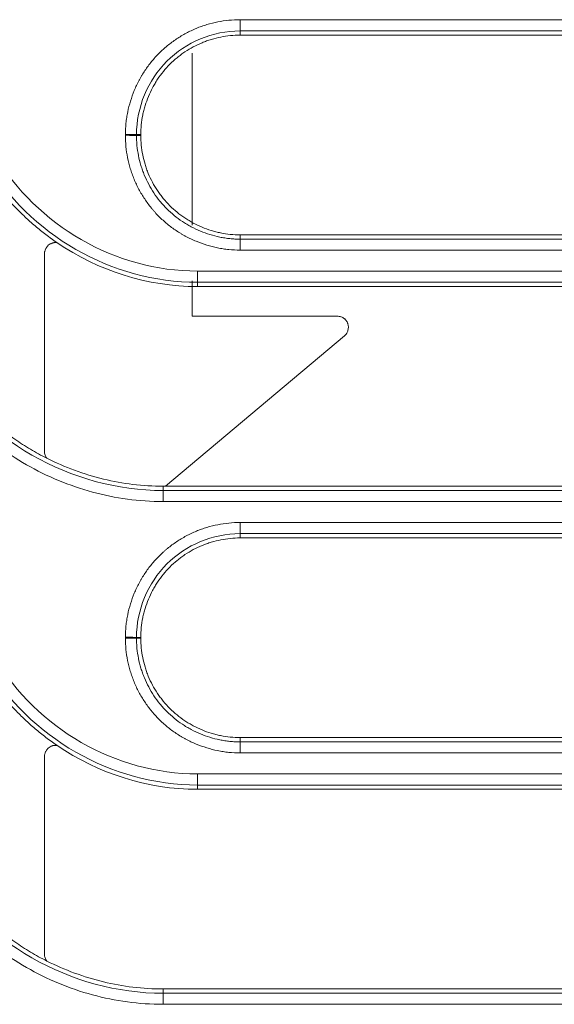
# Model space of a CAD drawing. Units: millimetres. Extents: x 0 to 3750, y 0 to 5000.
# Drawn here: x 1466 to 1490, y 3166 to 3210 of the extents above; entities that cross this region are included whole.
import ezdxf

# ---------------------------------------------------------------- set-up
doc = ezdxf.new("R2010")
doc.units = ezdxf.units.MM
doc.layers.add('Product', color=7, linetype='CONTINUOUS')

msp = doc.modelspace()

# ---------------------------------------------------------------- linework, layer by layer
at = {"layer": 'Product', "linetype": 'Continuous', "lineweight": 13}
for p, q in [((1475.622, 3209.818), (1475.622, 3209.316)), ((1475.622, 3209.125), (1475.622, 3209.316)), ((1473.471, 3208.314), (1473.471, 3200.619)), ((1471.172, 3204.675), (1470.98, 3204.675)), ((1471.172, 3204.638), (1470.98, 3204.638)), ((1475.622, 3200.188), (1475.622, 3199.996)), ((1475.622, 3199.505), (1475.622, 3199.996)), ((1501.146, 3198.567), (1473.713, 3198.567)), ((1473.713, 3198.567), (1473.713, 3198.066)), ((1473.471, 3198.127), (1473.471, 3196.55)), ((1473.713, 3197.875), (1473.713, 3198.066)), ((1501.146, 3198.066), (1473.713, 3198.066)), ((1473.713, 3197.875), (1501.146, 3197.875)), ((1473.471, 3196.55), (1479.974, 3196.55)), ((1480.295, 3195.667), (1472.276, 3188.938)), ((1501.146, 3188.938), (1472.169, 3188.938)), ((1472.169, 3188.938), (1472.169, 3188.746)), ((1472.169, 3188.746), (1501.146, 3188.746)), ((1472.169, 3188.254), (1472.169, 3188.746)), ((1472.169, 3188.254), (1501.146, 3188.254)), ((1475.622, 3187.316), (1475.622, 3186.816)), ((1475.622, 3186.625), (1475.622, 3186.816)), ((1471.172, 3182.175), (1470.98, 3182.175)), ((1471.172, 3182.138), (1470.98, 3182.138)), ((1475.622, 3177.688), (1475.622, 3177.496)), ((1475.622, 3177.003), (1475.622, 3177.496)), ((1501.146, 3176.066), (1473.713, 3176.066)), ((1473.713, 3176.066), (1473.713, 3175.566)), ((1473.713, 3175.375), (1473.713, 3175.566)), ((1501.146, 3175.566), (1473.713, 3175.566)), ((1473.713, 3175.375), (1501.146, 3175.375)), ((1472.169, 3166.438), (1472.169, 3166.246)), ((1501.146, 3166.438), (1472.169, 3166.438)), ((1472.169, 3166.246), (1501.146, 3166.246)), ((1472.169, 3165.753), (1472.169, 3166.246)), ((1472.169, 3165.753), (1501.146, 3165.753))]:
    msp.add_line(p, q, dxfattribs=at)
for centre, major_axis, ratio, start_param, end_param in [((1470.484, 3204.674), (0.5, 0), 0.010798, 0.12218, 1.570796), ((1470.484, 3204.637), (0.5, 0), 0.010793, 0.12218, 1.570796), ((1470.484, 3182.174), (0.5, 0), 0.007717, 0.122177, 1.570796), ((1470.484, 3182.138), (-0.5, 0), 0.007713, 3.263769, 4.712389)]:
    msp.add_ellipse(centre, major_axis=major_axis, ratio=ratio, start_param=start_param, end_param=end_param, dxfattribs=at)
for points, knots in [([(1475.622, 3209.818), (1475.452, 3209.818), (1475.284, 3209.809), (1474.951, 3209.776), (1474.621, 3209.727), (1474.297, 3209.647), (1474.056, 3209.574), (1473.977, 3209.548), (1473.858, 3209.505), (1473.818, 3209.491), (1473.739, 3209.461), (1473.699, 3209.445), (1473.504, 3209.364), (1473.352, 3209.292), (1473.056, 3209.134), (1472.912, 3209.048), (1472.634, 3208.862), (1472.498, 3208.763), (1472.335, 3208.629), (1472.303, 3208.602), (1472.238, 3208.547), (1472.207, 3208.519), (1472.112, 3208.433), (1472.051, 3208.375), (1471.873, 3208.197), (1471.648, 3207.949), (1471.449, 3207.679), (1471.31, 3207.47), (1471.265, 3207.399), (1471.2, 3207.29), (1471.178, 3207.253), (1471.137, 3207.18), (1471.116, 3207.142), (1471.017, 3206.956), (1470.945, 3206.804), (1470.816, 3206.494), (1470.76, 3206.337), (1470.661, 3206.017), (1470.62, 3205.854), (1470.578, 3205.646), (1470.57, 3205.605), (1470.555, 3205.521), (1470.534, 3205.396), (1470.518, 3205.27), (1470.492, 3205.018), (1470.484, 3204.849), (1470.484, 3204.679)], [0, 0, 0, 0, 0.0625, 0.0625, 0.125, 0.1875, 0.1875, 0.21875, 0.21875, 0.234375, 0.234375, 0.25, 0.25, 0.3125, 0.3125, 0.375, 0.375, 0.4375, 0.4375, 0.453125, 0.453125, 0.46875, 0.46875, 0.5, 0.5, 0.5625, 0.625, 0.625, 0.65625, 0.65625, 0.671875, 0.671875, 0.6875, 0.6875, 0.75, 0.75, 0.8125, 0.8125, 0.875, 0.875, 0.890625, 0.890625, 0.90625, 0.9375, 0.9375, 1, 1, 1, 1]), ([(1504.555, 3209.818), (1504.221, 3209.818), (1503.888, 3209.818), (1502.221, 3209.818), (1500.888, 3209.818), (1494.221, 3209.818), (1488.888, 3209.818), (1480.91, 3209.818), (1478.266, 3209.818), (1475.622, 3209.818)], [0, 0, 0, 0, 0.034562, 0.034562, 0.172812, 0.172812, 0.725808, 0.725808, 1, 1, 1, 1]), ([(1475.622, 3209.316), (1474.395, 3209.316), (1473.203, 3208.818), (1471.482, 3207.101), (1470.98, 3205.896), (1470.98, 3204.675)], [0, 0, 0, 0, 0.5, 0.5, 1, 1, 1, 1]), ([(1471.172, 3204.675), (1471.172, 3204.822), (1471.179, 3204.968), (1471.209, 3205.258), (1471.231, 3205.402), (1471.267, 3205.582), (1471.275, 3205.618), (1471.292, 3205.689), (1471.3, 3205.725), (1471.327, 3205.831), (1471.347, 3205.901), (1471.411, 3206.11), (1471.51, 3206.383), (1471.634, 3206.645), (1471.736, 3206.838), (1471.772, 3206.902), (1471.828, 3206.996), (1471.847, 3207.027), (1471.886, 3207.089), (1471.906, 3207.12), (1472.007, 3207.272), (1472.18, 3207.506), (1472.374, 3207.721), (1472.579, 3207.926), (1472.687, 3208.023), (1472.829, 3208.139), (1472.857, 3208.162), (1472.915, 3208.207), (1472.944, 3208.229), (1473.032, 3208.295), (1473.092, 3208.336), (1473.273, 3208.457), (1473.522, 3208.606), (1473.784, 3208.731), (1473.986, 3208.814), (1474.054, 3208.84), (1474.158, 3208.877), (1474.193, 3208.889), (1474.262, 3208.912), (1474.297, 3208.923), (1474.472, 3208.976), (1474.754, 3209.046), (1475.04, 3209.089), (1475.329, 3209.118), (1475.475, 3209.125), (1475.622, 3209.125)], [0, 0, 0, 0, 0.0625, 0.0625, 0.125, 0.125, 0.140625, 0.140625, 0.15625, 0.15625, 0.1875, 0.1875, 0.25, 0.3125, 0.3125, 0.34375, 0.34375, 0.359375, 0.359375, 0.375, 0.375, 0.4375, 0.5, 0.5, 0.5625, 0.5625, 0.578125, 0.578125, 0.59375, 0.59375, 0.625, 0.625, 0.6875, 0.75, 0.75, 0.78125, 0.78125, 0.796875, 0.796875, 0.8125, 0.8125, 0.875, 0.9375, 0.9375, 1, 1, 1, 1]), ([(1470.484, 3204.679), (1470.484, 3204.673), (1470.484, 3204.667), (1470.484, 3204.658), (1470.484, 3204.655), (1470.484, 3204.649), (1470.484, 3204.646), (1470.484, 3204.643)], [0, 0, 0, 0, 0.499989, 0.499989, 0.749995, 0.749995, 1, 1, 1, 1]), ([(1470.484, 3204.643), (1470.484, 3204.473), (1470.492, 3204.305), (1470.525, 3203.972), (1470.574, 3203.642), (1470.655, 3203.318), (1470.727, 3203.078), (1470.753, 3202.998), (1470.796, 3202.879), (1470.81, 3202.839), (1470.841, 3202.76), (1470.856, 3202.721), (1470.937, 3202.525), (1471.009, 3202.373), (1471.167, 3202.077), (1471.253, 3201.934), (1471.439, 3201.655), (1471.538, 3201.52), (1471.672, 3201.356), (1471.699, 3201.324), (1471.754, 3201.26), (1471.782, 3201.228), (1471.867, 3201.134), (1471.926, 3201.073), (1472.104, 3200.894), (1472.352, 3200.669), (1472.621, 3200.47), (1472.831, 3200.331), (1472.902, 3200.286), (1473.011, 3200.221), (1473.048, 3200.199), (1473.121, 3200.158), (1473.158, 3200.137), (1473.345, 3200.038), (1473.497, 3199.966), (1473.807, 3199.837), (1473.964, 3199.781), (1474.284, 3199.682), (1474.447, 3199.641), (1474.654, 3199.598), (1474.696, 3199.59), (1474.78, 3199.576), (1474.905, 3199.555), (1475.031, 3199.539), (1475.283, 3199.513), (1475.452, 3199.505), (1475.622, 3199.505)], [0, 0, 0, 0, 0.0625, 0.0625, 0.125, 0.1875, 0.1875, 0.21875, 0.21875, 0.234375, 0.234375, 0.25, 0.25, 0.3125, 0.3125, 0.375, 0.375, 0.4375, 0.4375, 0.453125, 0.453125, 0.46875, 0.46875, 0.5, 0.5, 0.5625, 0.625, 0.625, 0.65625, 0.65625, 0.671875, 0.671875, 0.6875, 0.6875, 0.75, 0.75, 0.8125, 0.8125, 0.875, 0.875, 0.890625, 0.890625, 0.90625, 0.9375, 0.9375, 1, 1, 1, 1]), ([(1470.98, 3204.675), (1470.98, 3204.669), (1470.98, 3204.662), (1470.98, 3204.653), (1470.98, 3204.65), (1470.98, 3204.644), (1470.98, 3204.641), (1470.98, 3204.638)], [0, 0, 0, 0, 0.499998, 0.499998, 0.749999, 0.749999, 1, 1, 1, 1]), ([(1470.98, 3204.638), (1470.98, 3204.629), (1470.98, 3204.619), (1470.98, 3204.6), (1470.98, 3204.571), (1470.982, 3204.504), (1470.984, 3204.447), (1470.989, 3204.333), (1470.995, 3204.258), (1471.017, 3204.032), (1471.062, 3203.734), (1471.134, 3203.441), (1471.2, 3203.224), (1471.235, 3203.116), (1471.275, 3203.009), (1471.302, 3202.937), (1471.316, 3202.902), (1471.39, 3202.725), (1471.455, 3202.587), (1471.597, 3202.32), (1471.675, 3202.19), (1471.842, 3201.939), (1471.933, 3201.817), (1472.053, 3201.669), (1472.078, 3201.64), (1472.128, 3201.582), (1472.153, 3201.553), (1472.23, 3201.468), (1472.282, 3201.413), (1472.443, 3201.251), (1472.556, 3201.15), (1472.79, 3200.958), (1472.911, 3200.869), (1473.101, 3200.742), (1473.197, 3200.682), (1473.296, 3200.624), (1473.363, 3200.586), (1473.396, 3200.568), (1473.565, 3200.478), (1473.702, 3200.413), (1473.982, 3200.297), (1474.124, 3200.246), (1474.414, 3200.157), (1474.561, 3200.119), (1474.785, 3200.073), (1474.861, 3200.06), (1475.012, 3200.037), (1475.164, 3200.017), (1475.354, 3200.003), (1475.488, 3199.998), (1475.555, 3199.996), (1475.583, 3199.996), (1475.602, 3199.996), (1475.612, 3199.996), (1475.622, 3199.996)], [0, 0, 0, 0, 0.003906, 0.003906, 0.007813, 0.015625, 0.03125, 0.03125, 0.0625, 0.0625, 0.125, 0.1875, 0.1875, 0.21875, 0.234375, 0.234375, 0.25, 0.25, 0.3125, 0.3125, 0.375, 0.375, 0.4375, 0.4375, 0.453125, 0.453125, 0.46875, 0.46875, 0.5, 0.5, 0.5625, 0.5625, 0.625, 0.625, 0.65625, 0.671875, 0.671875, 0.6875, 0.6875, 0.75, 0.75, 0.8125, 0.8125, 0.875, 0.875, 0.90625, 0.90625, 0.9375, 0.96875, 0.984375, 0.992187, 0.996094, 0.996094, 1, 1, 1, 1]), ([(1475.622, 3200.188), (1475.475, 3200.188), (1475.329, 3200.196), (1475.038, 3200.226), (1474.894, 3200.248), (1474.679, 3200.291), (1474.607, 3200.308), (1474.465, 3200.344), (1474.395, 3200.364), (1474.186, 3200.428), (1473.914, 3200.526), (1473.651, 3200.65), (1473.458, 3200.753), (1473.395, 3200.789), (1473.301, 3200.845), (1473.269, 3200.864), (1473.207, 3200.903), (1473.176, 3200.923), (1473.024, 3201.024), (1472.79, 3201.197), (1472.576, 3201.391), (1472.371, 3201.596), (1472.273, 3201.704), (1472.157, 3201.846), (1472.134, 3201.874), (1472.089, 3201.932), (1472.067, 3201.961), (1472.002, 3202.049), (1471.96, 3202.109), (1471.839, 3202.29), (1471.69, 3202.539), (1471.566, 3202.801), (1471.482, 3203.003), (1471.456, 3203.071), (1471.419, 3203.175), (1471.407, 3203.21), (1471.384, 3203.279), (1471.373, 3203.314), (1471.32, 3203.489), (1471.25, 3203.77), (1471.208, 3204.057), (1471.179, 3204.346), (1471.172, 3204.491), (1471.172, 3204.638)], [0, 0, 0, 0, 0.0625, 0.0625, 0.125, 0.125, 0.15625, 0.15625, 0.1875, 0.1875, 0.25, 0.3125, 0.3125, 0.34375, 0.34375, 0.359375, 0.359375, 0.375, 0.375, 0.4375, 0.5, 0.5, 0.5625, 0.5625, 0.578125, 0.578125, 0.59375, 0.59375, 0.625, 0.625, 0.6875, 0.75, 0.75, 0.78125, 0.78125, 0.796875, 0.796875, 0.8125, 0.8125, 0.875, 0.9375, 0.9375, 1, 1, 1, 1]), ([(1473.713, 3198.567), (1471.878, 3198.567), (1470.077, 3199.072), (1466.932, 3200.879), (1465.588, 3202.18), (1464.635, 3203.748)], [0, 0, 0, 0, 0.5, 0.5, 1, 1, 1, 1]), ([(1467.422, 3199.838), (1467.379, 3199.867), (1467.337, 3199.897), (1467.252, 3199.956), (1467.126, 3200.046), (1467.001, 3200.138), (1466.756, 3200.325), (1466.436, 3200.582), (1466.131, 3200.854), (1465.834, 3201.135), (1465.689, 3201.279), (1465.266, 3201.723), (1464.999, 3202.034), (1464.716, 3202.403), (1464.685, 3202.444), (1464.623, 3202.527), (1464.593, 3202.569), (1464.502, 3202.695), (1464.323, 3202.949), (1464.155, 3203.209), (1464.047, 3203.387)], [0, 0, 0, 0, 0.03125, 0.03125, 0.0625, 0.125, 0.125, 0.25, 0.375, 0.375, 0.5, 0.5, 0.75, 0.75, 0.78125, 0.78125, 0.8125, 0.8125, 0.875, 1, 1, 1, 1]), ([(1473.713, 3198.066), (1471.792, 3198.066), (1469.907, 3198.593), (1466.615, 3200.483), (1465.208, 3201.845), (1464.21, 3203.486)], [0, 0, 0, 0, 0.5, 0.5, 1, 1, 1, 1]), ([(1467.422, 3199.838), (1467.387, 3199.843), (1467.352, 3199.844), (1467.307, 3199.841), (1467.299, 3199.84), (1467.281, 3199.838), (1467.255, 3199.834), (1467.212, 3199.824), (1467.178, 3199.812), (1467.146, 3199.798), (1467.13, 3199.79), (1467.083, 3199.764), (1467.054, 3199.744), (1467.014, 3199.709), (1467.001, 3199.696), (1466.977, 3199.67), (1466.955, 3199.643), (1466.936, 3199.613), (1466.918, 3199.582), (1466.91, 3199.566), (1466.888, 3199.518), (1466.877, 3199.484), (1466.866, 3199.432), (1466.863, 3199.415), (1466.86, 3199.379), (1466.859, 3199.361), (1466.859, 3199.343)], [0, 0, 0, 0, 0.125, 0.125, 0.15625, 0.15625, 0.1875, 0.25, 0.3125, 0.3125, 0.375, 0.375, 0.5, 0.5, 0.5625, 0.5625, 0.625, 0.6875, 0.6875, 0.75, 0.75, 0.875, 0.875, 0.9375, 0.9375, 1, 1, 1, 1]), ([(1475.622, 3199.505), (1475.955, 3199.505), (1476.288, 3199.505), (1477.955, 3199.505), (1479.288, 3199.505), (1485.955, 3199.505), (1491.288, 3199.505), (1498.751, 3199.505), (1500.881, 3199.505), (1503.011, 3199.505)], [0, 0, 0, 0, 0.03651, 0.03651, 0.182552, 0.182552, 0.766719, 0.766719, 1, 1, 1, 1]), ([(1479.974, 3196.55), (1480.004, 3196.55), (1480.034, 3196.547), (1480.077, 3196.539), (1480.092, 3196.536), (1480.12, 3196.528), (1480.134, 3196.524), (1480.175, 3196.509), (1480.2, 3196.497), (1480.236, 3196.476), (1480.248, 3196.468), (1480.271, 3196.453), (1480.292, 3196.436), (1480.312, 3196.419), (1480.331, 3196.401), (1480.34, 3196.391), (1480.365, 3196.362), (1480.38, 3196.342), (1480.407, 3196.301), (1480.419, 3196.279), (1480.434, 3196.246), (1480.439, 3196.235), (1480.447, 3196.213), (1480.451, 3196.201), (1480.461, 3196.167), (1480.466, 3196.144), (1480.472, 3196.098), (1480.474, 3196.075), (1480.474, 3196.004), (1480.468, 3195.958), (1480.448, 3195.891), (1480.44, 3195.868), (1480.421, 3195.824), (1480.409, 3195.803), (1480.383, 3195.761), (1480.368, 3195.741), (1480.334, 3195.703), (1480.316, 3195.684), (1480.295, 3195.667)], [0, 0, 0, 0, 0.0625, 0.0625, 0.09375, 0.09375, 0.125, 0.125, 0.1875, 0.1875, 0.21875, 0.21875, 0.25, 0.28125, 0.28125, 0.3125, 0.3125, 0.375, 0.375, 0.4375, 0.4375, 0.46875, 0.46875, 0.5, 0.5, 0.5625, 0.5625, 0.625, 0.625, 0.75, 0.75, 0.8125, 0.8125, 0.875, 0.875, 0.9375, 0.9375, 1, 1, 1, 1]), ([(1461.517, 3194.322), (1462.076, 3193.401), (1462.739, 3192.572), (1464.261, 3191.089), (1465.129, 3190.433), (1466.975, 3189.374), (1467.976, 3188.957), (1470.037, 3188.398), (1471.091, 3188.254), (1472.169, 3188.254)], [0, 0, 0, 0, 0.25, 0.25, 0.5, 0.5, 0.75, 0.75, 1, 1, 1, 1]), ([(1461.94, 3194.576), (1463.001, 3192.831), (1464.523, 3191.349), (1468.068, 3189.314), (1470.128, 3188.746), (1472.169, 3188.746)], [0, 0, 0, 0, 0.5, 0.5, 1, 1, 1, 1]), ([(1466.964, 3190.19), (1466.715, 3190.315), (1466.471, 3190.449), (1465.993, 3190.733), (1465.525, 3191.034), (1465.076, 3191.369), (1464.802, 3191.589), (1464.747, 3191.634), (1464.639, 3191.723), (1464.585, 3191.769), (1464.425, 3191.906), (1464.321, 3191.999), (1464.012, 3192.284), (1463.814, 3192.48), (1463.433, 3192.885), (1462.882, 3193.51), (1462.397, 3194.194), (1462.105, 3194.676)], [0, 0, 0, 0, 0.125, 0.125, 0.25, 0.375, 0.375, 0.40625, 0.40625, 0.4375, 0.4375, 0.5, 0.5, 0.625, 0.625, 0.75, 1, 1, 1, 1]), ([(1466.859, 3190.496), (1466.859, 3190.469), (1466.863, 3190.414), (1466.877, 3190.361), (1466.895, 3190.308), (1466.906, 3190.283), (1466.932, 3190.235), (1466.947, 3190.212), (1466.964, 3190.19)], [0, 0, 0, 0, 0.25, 0.5, 0.5, 0.75, 0.75, 1, 1, 1, 1]), ([(1466.964, 3190.19), (1467.765, 3189.787), (1468.626, 3189.469), (1470.37, 3189.047), (1471.26, 3188.938), (1472.169, 3188.938)], [0, 0, 0, 0, 0.5, 0.5, 1, 1, 1, 1]), ([(1475.622, 3187.316), (1475.452, 3187.316), (1475.284, 3187.308), (1474.951, 3187.275), (1474.621, 3187.226), (1474.297, 3187.145), (1474.056, 3187.073), (1473.977, 3187.047), (1473.858, 3187.004), (1473.818, 3186.99), (1473.739, 3186.959), (1473.7, 3186.944), (1473.504, 3186.863), (1473.352, 3186.791), (1473.056, 3186.633), (1472.912, 3186.547), (1472.634, 3186.361), (1472.499, 3186.261), (1472.335, 3186.128), (1472.303, 3186.101), (1472.239, 3186.045), (1472.207, 3186.017), (1472.112, 3185.932), (1472.051, 3185.874), (1471.873, 3185.696), (1471.648, 3185.447), (1471.449, 3185.178), (1471.31, 3184.969), (1471.265, 3184.897), (1471.2, 3184.789), (1471.178, 3184.752), (1471.137, 3184.678), (1471.116, 3184.641), (1471.017, 3184.455), (1470.945, 3184.303), (1470.816, 3183.993), (1470.76, 3183.836), (1470.661, 3183.515), (1470.62, 3183.352), (1470.578, 3183.145), (1470.57, 3183.104), (1470.555, 3183.02), (1470.534, 3182.895), (1470.518, 3182.769), (1470.492, 3182.517), (1470.484, 3182.348), (1470.484, 3182.178)], [0, 0, 0, 0, 0.0625, 0.0625, 0.125, 0.1875, 0.1875, 0.21875, 0.21875, 0.234375, 0.234375, 0.25, 0.25, 0.3125, 0.3125, 0.375, 0.375, 0.4375, 0.4375, 0.453125, 0.453125, 0.46875, 0.46875, 0.5, 0.5, 0.5625, 0.625, 0.625, 0.65625, 0.65625, 0.671875, 0.671875, 0.6875, 0.6875, 0.75, 0.75, 0.8125, 0.8125, 0.875, 0.875, 0.890625, 0.890625, 0.90625, 0.9375, 0.9375, 1, 1, 1, 1]), ([(1504.555, 3187.316), (1504.221, 3187.316), (1503.888, 3187.316), (1502.221, 3187.316), (1500.888, 3187.316), (1494.221, 3187.316), (1488.888, 3187.316), (1480.91, 3187.316), (1478.266, 3187.316), (1475.622, 3187.316)], [0, 0, 0, 0, 0.034562, 0.034562, 0.172812, 0.172812, 0.725808, 0.725808, 1, 1, 1, 1]), ([(1475.622, 3186.816), (1474.395, 3186.816), (1473.203, 3186.318), (1471.482, 3184.601), (1470.98, 3183.396), (1470.98, 3182.175)], [0, 0, 0, 0, 0.5, 0.5, 1, 1, 1, 1]), ([(1471.172, 3182.175), (1471.172, 3182.322), (1471.179, 3182.468), (1471.209, 3182.758), (1471.231, 3182.902), (1471.267, 3183.082), (1471.275, 3183.118), (1471.292, 3183.189), (1471.3, 3183.225), (1471.327, 3183.331), (1471.347, 3183.401), (1471.411, 3183.61), (1471.51, 3183.883), (1471.634, 3184.145), (1471.736, 3184.338), (1471.772, 3184.402), (1471.828, 3184.496), (1471.847, 3184.527), (1471.886, 3184.589), (1471.906, 3184.62), (1472.007, 3184.772), (1472.18, 3185.006), (1472.374, 3185.221), (1472.579, 3185.426), (1472.687, 3185.523), (1472.829, 3185.639), (1472.858, 3185.662), (1472.915, 3185.707), (1472.944, 3185.729), (1473.033, 3185.795), (1473.092, 3185.836), (1473.273, 3185.957), (1473.522, 3186.106), (1473.784, 3186.231), (1473.986, 3186.314), (1474.054, 3186.34), (1474.158, 3186.377), (1474.193, 3186.389), (1474.262, 3186.412), (1474.297, 3186.423), (1474.472, 3186.476), (1474.754, 3186.546), (1475.04, 3186.589), (1475.329, 3186.618), (1475.475, 3186.625), (1475.622, 3186.625)], [0, 0, 0, 0, 0.0625, 0.0625, 0.125, 0.125, 0.140625, 0.140625, 0.15625, 0.15625, 0.1875, 0.1875, 0.25, 0.3125, 0.3125, 0.34375, 0.34375, 0.359375, 0.359375, 0.375, 0.375, 0.4375, 0.5, 0.5, 0.5625, 0.5625, 0.578125, 0.578125, 0.59375, 0.59375, 0.625, 0.625, 0.6875, 0.75, 0.75, 0.78125, 0.78125, 0.796875, 0.796875, 0.8125, 0.8125, 0.875, 0.9375, 0.9375, 1, 1, 1, 1]), ([(1470.484, 3182.178), (1470.484, 3182.172), (1470.484, 3182.166), (1470.484, 3182.157), (1470.484, 3182.154), (1470.484, 3182.148), (1470.484, 3182.145), (1470.484, 3182.142)], [0, 0, 0, 0, 0.499991, 0.499991, 0.749995, 0.749995, 1, 1, 1, 1]), ([(1470.484, 3182.142), (1470.484, 3181.972), (1470.492, 3181.804), (1470.525, 3181.471), (1470.574, 3181.141), (1470.655, 3180.817), (1470.727, 3180.577), (1470.753, 3180.497), (1470.796, 3180.378), (1470.81, 3180.338), (1470.841, 3180.259), (1470.856, 3180.22), (1470.937, 3180.024), (1471.009, 3179.872), (1471.167, 3179.576), (1471.253, 3179.432), (1471.439, 3179.154), (1471.538, 3179.019), (1471.672, 3178.855), (1471.699, 3178.823), (1471.754, 3178.759), (1471.782, 3178.727), (1471.868, 3178.633), (1471.926, 3178.571), (1472.104, 3178.393), (1472.352, 3178.168), (1472.621, 3177.969), (1472.831, 3177.829), (1472.902, 3177.784), (1473.011, 3177.719), (1473.048, 3177.698), (1473.121, 3177.657), (1473.158, 3177.636), (1473.345, 3177.537), (1473.497, 3177.465), (1473.807, 3177.336), (1473.964, 3177.279), (1474.284, 3177.181), (1474.447, 3177.139), (1474.654, 3177.097), (1474.696, 3177.089), (1474.78, 3177.074), (1474.905, 3177.054), (1475.031, 3177.038), (1475.283, 3177.012), (1475.452, 3177.003), (1475.622, 3177.003)], [0, 0, 0, 0, 0.0625, 0.0625, 0.125, 0.1875, 0.1875, 0.21875, 0.21875, 0.234375, 0.234375, 0.25, 0.25, 0.3125, 0.3125, 0.375, 0.375, 0.4375, 0.4375, 0.453125, 0.453125, 0.46875, 0.46875, 0.5, 0.5, 0.5625, 0.625, 0.625, 0.65625, 0.65625, 0.671875, 0.671875, 0.6875, 0.6875, 0.75, 0.75, 0.8125, 0.8125, 0.875, 0.875, 0.890625, 0.890625, 0.90625, 0.9375, 0.9375, 1, 1, 1, 1]), ([(1470.98, 3182.175), (1470.98, 3182.169), (1470.98, 3182.163), (1470.98, 3182.153), (1470.98, 3182.15), (1470.98, 3182.144), (1470.98, 3182.141), (1470.98, 3182.138)], [0, 0, 0, 0, 0.499999, 0.499999, 0.749999, 0.749999, 1, 1, 1, 1]), ([(1470.98, 3182.138), (1470.98, 3182.129), (1470.98, 3182.119), (1470.98, 3182.1), (1470.98, 3182.071), (1470.982, 3182.004), (1470.984, 3181.947), (1470.989, 3181.833), (1470.995, 3181.758), (1471.017, 3181.532), (1471.062, 3181.234), (1471.134, 3180.942), (1471.2, 3180.724), (1471.235, 3180.616), (1471.275, 3180.509), (1471.302, 3180.437), (1471.317, 3180.402), (1471.39, 3180.225), (1471.455, 3180.087), (1471.597, 3179.82), (1471.675, 3179.691), (1471.843, 3179.439), (1471.933, 3179.317), (1472.053, 3179.169), (1472.078, 3179.14), (1472.128, 3179.082), (1472.153, 3179.053), (1472.23, 3178.968), (1472.282, 3178.913), (1472.443, 3178.751), (1472.556, 3178.65), (1472.79, 3178.459), (1472.911, 3178.369), (1473.101, 3178.243), (1473.197, 3178.182), (1473.296, 3178.124), (1473.363, 3178.086), (1473.396, 3178.068), (1473.565, 3177.978), (1473.702, 3177.913), (1473.982, 3177.797), (1474.124, 3177.746), (1474.414, 3177.657), (1474.561, 3177.619), (1474.785, 3177.573), (1474.861, 3177.56), (1475.012, 3177.537), (1475.164, 3177.518), (1475.354, 3177.503), (1475.488, 3177.498), (1475.555, 3177.497), (1475.583, 3177.496), (1475.602, 3177.496), (1475.612, 3177.496), (1475.622, 3177.496)], [0, 0, 0, 0, 0.003906, 0.003906, 0.007812, 0.015625, 0.03125, 0.03125, 0.0625, 0.0625, 0.125, 0.1875, 0.1875, 0.21875, 0.234375, 0.234375, 0.25, 0.25, 0.3125, 0.3125, 0.375, 0.375, 0.4375, 0.4375, 0.453125, 0.453125, 0.46875, 0.46875, 0.5, 0.5, 0.5625, 0.5625, 0.625, 0.625, 0.65625, 0.671875, 0.671875, 0.6875, 0.6875, 0.75, 0.75, 0.8125, 0.8125, 0.875, 0.875, 0.90625, 0.90625, 0.9375, 0.96875, 0.984375, 0.992188, 0.996094, 0.996094, 1, 1, 1, 1]), ([(1475.622, 3177.688), (1475.475, 3177.688), (1475.329, 3177.696), (1475.038, 3177.726), (1474.894, 3177.748), (1474.679, 3177.791), (1474.607, 3177.808), (1474.465, 3177.844), (1474.395, 3177.864), (1474.186, 3177.928), (1473.914, 3178.026), (1473.651, 3178.15), (1473.458, 3178.253), (1473.395, 3178.289), (1473.301, 3178.345), (1473.269, 3178.364), (1473.207, 3178.403), (1473.176, 3178.423), (1473.024, 3178.524), (1472.791, 3178.697), (1472.576, 3178.891), (1472.371, 3179.096), (1472.273, 3179.204), (1472.157, 3179.346), (1472.134, 3179.374), (1472.089, 3179.432), (1472.067, 3179.461), (1472.002, 3179.549), (1471.96, 3179.609), (1471.839, 3179.79), (1471.69, 3180.039), (1471.566, 3180.301), (1471.482, 3180.503), (1471.456, 3180.571), (1471.419, 3180.675), (1471.407, 3180.71), (1471.384, 3180.779), (1471.373, 3180.814), (1471.32, 3180.989), (1471.25, 3181.27), (1471.208, 3181.557), (1471.179, 3181.846), (1471.172, 3181.991), (1471.172, 3182.138)], [0, 0, 0, 0, 0.0625, 0.0625, 0.125, 0.125, 0.15625, 0.15625, 0.1875, 0.1875, 0.25, 0.3125, 0.3125, 0.34375, 0.34375, 0.359375, 0.359375, 0.375, 0.375, 0.4375, 0.5, 0.5, 0.5625, 0.5625, 0.578125, 0.578125, 0.59375, 0.59375, 0.625, 0.625, 0.6875, 0.75, 0.75, 0.78125, 0.78125, 0.796875, 0.796875, 0.8125, 0.8125, 0.875, 0.9375, 0.9375, 1, 1, 1, 1]), ([(1473.713, 3176.066), (1471.878, 3176.066), (1470.077, 3176.571), (1466.932, 3178.378), (1465.588, 3179.679), (1464.635, 3181.247)], [0, 0, 0, 0, 0.5, 0.5, 1, 1, 1, 1]), ([(1467.422, 3177.338), (1467.379, 3177.367), (1467.337, 3177.397), (1467.252, 3177.456), (1467.126, 3177.546), (1467.002, 3177.638), (1466.756, 3177.825), (1466.436, 3178.082), (1466.131, 3178.354), (1465.834, 3178.635), (1465.69, 3178.779), (1465.266, 3179.223), (1464.999, 3179.534), (1464.685, 3179.944), (1464.623, 3180.027), (1464.502, 3180.195), (1464.323, 3180.449), (1464.155, 3180.709), (1464.047, 3180.887)], [0, 0, 0, 0, 0.03125, 0.03125, 0.0625, 0.125, 0.125, 0.25, 0.375, 0.375, 0.5, 0.5, 0.75, 0.75, 0.8125, 0.8125, 0.875, 1, 1, 1, 1]), ([(1473.713, 3175.566), (1471.792, 3175.566), (1469.907, 3176.094), (1466.615, 3177.983), (1465.208, 3179.345), (1464.211, 3180.986)], [0, 0, 0, 0, 0.5, 0.5, 1, 1, 1, 1]), ([(1467.422, 3177.338), (1467.387, 3177.343), (1467.352, 3177.344), (1467.308, 3177.341), (1467.299, 3177.34), (1467.281, 3177.338), (1467.255, 3177.334), (1467.212, 3177.323), (1467.179, 3177.312), (1467.146, 3177.298), (1467.13, 3177.29), (1467.083, 3177.264), (1467.054, 3177.244), (1467.014, 3177.209), (1467.001, 3177.196), (1466.978, 3177.17), (1466.955, 3177.143), (1466.936, 3177.113), (1466.918, 3177.082), (1466.91, 3177.066), (1466.888, 3177.018), (1466.877, 3176.984), (1466.866, 3176.932), (1466.863, 3176.915), (1466.859, 3176.879), (1466.859, 3176.861), (1466.859, 3176.843)], [0, 0, 0, 0, 0.125, 0.125, 0.15625, 0.15625, 0.1875, 0.25, 0.3125, 0.3125, 0.375, 0.375, 0.5, 0.5, 0.5625, 0.5625, 0.625, 0.6875, 0.6875, 0.75, 0.75, 0.875, 0.875, 0.9375, 0.9375, 1, 1, 1, 1]), ([(1475.622, 3177.003), (1475.955, 3177.003), (1476.288, 3177.003), (1477.955, 3177.003), (1479.288, 3177.003), (1485.955, 3177.003), (1491.288, 3177.003), (1498.751, 3177.003), (1500.881, 3177.003), (1503.011, 3177.003)], [0, 0, 0, 0, 0.03651, 0.03651, 0.182552, 0.182552, 0.766719, 0.766719, 1, 1, 1, 1]), ([(1461.517, 3171.821), (1462.076, 3170.9), (1462.739, 3170.071), (1464.261, 3168.588), (1465.129, 3167.931), (1466.975, 3166.873), (1467.976, 3166.456), (1470.037, 3165.897), (1471.091, 3165.753), (1472.169, 3165.753)], [0, 0, 0, 0, 0.25, 0.25, 0.5, 0.5, 0.75, 0.75, 1, 1, 1, 1]), ([(1461.941, 3172.076), (1463.001, 3170.331), (1464.523, 3168.849), (1468.068, 3166.814), (1470.128, 3166.246), (1472.169, 3166.246)], [0, 0, 0, 0, 0.5, 0.5, 1, 1, 1, 1]), ([(1466.964, 3167.69), (1466.715, 3167.815), (1466.471, 3167.949), (1465.993, 3168.233), (1465.525, 3168.535), (1465.076, 3168.869), (1464.802, 3169.089), (1464.747, 3169.134), (1464.639, 3169.223), (1464.585, 3169.269), (1464.425, 3169.406), (1464.321, 3169.499), (1464.012, 3169.784), (1463.814, 3169.98), (1463.433, 3170.385), (1462.882, 3171.01), (1462.397, 3171.694), (1462.105, 3172.176)], [0, 0, 0, 0, 0.125, 0.125, 0.25, 0.375, 0.375, 0.40625, 0.40625, 0.4375, 0.4375, 0.5, 0.5, 0.625, 0.625, 0.75, 1, 1, 1, 1]), ([(1466.859, 3167.996), (1466.859, 3167.969), (1466.863, 3167.914), (1466.877, 3167.861), (1466.895, 3167.808), (1466.906, 3167.783), (1466.932, 3167.735), (1466.947, 3167.712), (1466.964, 3167.69)], [0, 0, 0, 0, 0.25, 0.5, 0.5, 0.75, 0.75, 1, 1, 1, 1]), ([(1466.964, 3167.69), (1467.765, 3167.287), (1468.626, 3166.969), (1470.37, 3166.547), (1471.26, 3166.438), (1472.169, 3166.438)], [0, 0, 0, 0, 0.5, 0.5, 1, 1, 1, 1])]:
    msp.add_open_spline(points, degree=3, knots=knots, dxfattribs=at)
for points in [[(1504.555, 3209.316), (1494.91, 3209.316), (1485.266, 3209.316), (1475.622, 3209.316)], [(1475.622, 3209.125), (1485.266, 3209.125), (1494.91, 3209.125), (1504.555, 3209.125)], [(1471.172, 3204.638), (1471.172, 3204.651), (1471.172, 3204.663), (1471.172, 3204.675)], [(1503.011, 3200.188), (1493.881, 3200.188), (1484.751, 3200.188), (1475.622, 3200.188)], [(1475.622, 3199.996), (1484.751, 3199.996), (1493.881, 3199.996), (1503.011, 3199.996)], [(1467.422, 3199.838), (1469.277, 3198.576), (1471.465, 3197.875), (1473.713, 3197.875)], [(1466.859, 3199.343), (1466.859, 3196.394), (1466.859, 3193.445), (1466.859, 3190.496)], [(1504.555, 3186.816), (1494.91, 3186.816), (1485.266, 3186.816), (1475.622, 3186.816)], [(1475.622, 3186.625), (1485.266, 3186.625), (1494.91, 3186.625), (1504.555, 3186.625)], [(1471.172, 3182.138), (1471.172, 3182.151), (1471.172, 3182.163), (1471.172, 3182.175)], [(1503.011, 3177.688), (1493.881, 3177.688), (1484.751, 3177.688), (1475.622, 3177.688)], [(1467.422, 3177.338), (1469.277, 3176.076), (1471.465, 3175.375), (1473.713, 3175.375)], [(1475.622, 3177.496), (1484.751, 3177.496), (1493.881, 3177.496), (1503.011, 3177.496)], [(1466.859, 3176.843), (1466.859, 3173.894), (1466.859, 3170.945), (1466.859, 3167.996)]]:
    msp.add_open_spline(points, degree=3, dxfattribs=at)

doc.saveas('drawing.dxf')
